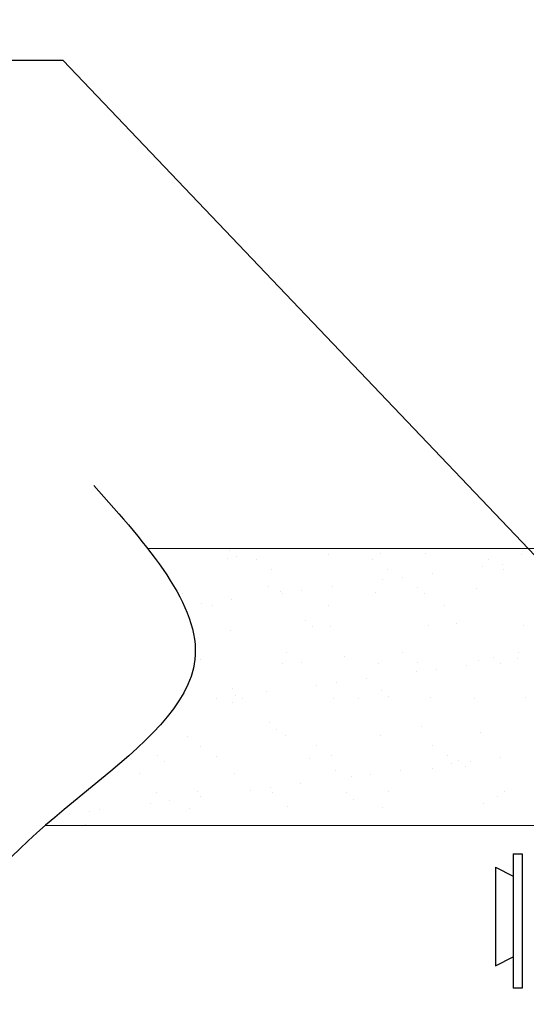
# Model space of a CAD drawing. Units: inches. Extents: x 166.4 to 197.4, y 230.5 to 250.9.
# Drawn here: x 177.8 to 178.6, y 233.8 to 235.4 of the extents above; entities that cross this region are included whole.
import ezdxf
from ezdxf import colors
from ezdxf.entities.mleader import LeaderData, LeaderLine
from ezdxf.math import Vec2, Vec3

# ---------------------------------------------------------------- set-up
doc = ezdxf.new("R2010")
doc.units = ezdxf.units.IN
doc.header["$LTSCALE"] = 0.25
doc.header["$MEASUREMENT"] = 0
doc.layers.add('ANNOTATIONS', color=1, linetype='Continuous')
doc.layers.add('TS 200-20', color=7, linetype='Continuous')
doc.styles.add('ARIAL', font='arial.ttf', dxfattribs={"height": 0.09375})

msp = doc.modelspace()

# ---------------------------------------------------------------- linework, layer by layer
at = {"layer": 'TS 200-20', "linetype": 'Continuous'}
for p, q in [((178.11143, 234.54463), (178.11143, 234.54463)), ((178.11366, 234.5584), (178.11366, 234.5584)), ((178.12518, 234.54785), (178.12518, 234.54785)), ((178.28024, 234.55072), (178.28024, 234.55072)), ((178.35351, 234.54357), (178.35351, 234.54357)), ((178.36743, 234.55288), (178.36743, 234.55288)), ((178.44384, 234.5528), (178.44384, 234.5528)), ((178.54814, 234.54392), (178.54814, 234.54392)), ((178.60372, 234.55203), (178.60372, 234.55203)), ((178.15887, 234.54321), (178.15887, 234.54321)), ((178.53946, 234.53087), (178.53946, 234.53087)), ((178.57199, 234.53515), (178.57199, 234.53515)), ((178.5745, 234.52713), (178.5745, 234.52713)), ((178.18523, 234.52642), (178.18523, 234.52642)), ((178.37986, 234.52678), (178.37986, 234.52678)), ((178.40375, 234.51301), (178.40375, 234.51301)), ((178.45456, 234.5197), (178.45456, 234.5197)), ((178.17955, 234.49802), (178.17955, 234.49802)), ((178.28633, 234.49755), (178.28633, 234.49755)), ((178.37122, 234.50872), (178.37122, 234.50872)), ((178.42964, 234.49588), (178.42964, 234.49588)), ((178.52835, 234.4942), (178.52835, 234.4942)), ((178.03607, 234.4868), (178.03607, 234.4868)), ((178.19967, 234.48889), (178.19967, 234.48889)), ((178.20298, 234.48657), (178.20298, 234.48657)), ((178.23552, 234.49086), (178.23552, 234.49086)), ((178.35955, 234.48812), (178.35955, 234.48812)), ((178.44116, 234.48532), (178.44116, 234.48532)), ((178.06728, 234.46871), (178.06728, 234.46871)), ((178.08548, 234.46562), (178.08548, 234.46562)), ((178.11809, 234.4754), (178.11809, 234.4754)), ((178.28011, 234.46598), (178.28011, 234.46598)), ((178.47475, 234.46633), (178.47475, 234.46633)), ((178.24176, 234.44102), (178.24176, 234.44102)), ((178.25328, 234.43046), (178.25328, 234.43046)), ((178.28418, 234.43029), (178.28418, 234.43029)), ((178.44778, 234.43238), (178.44778, 234.43238)), ((178.49554, 234.43549), (178.49554, 234.43549)), ((178.60766, 234.43161), (178.60766, 234.43161)), ((178.11537, 234.42421), (178.11537, 234.42421)), ((178.20935, 234.38671), (178.20935, 234.38671)), ((178.30765, 234.38064), (178.30765, 234.38064)), ((178.40398, 234.38706), (178.40398, 234.38706)), ((178.55774, 234.37849), (178.55774, 234.37849)), ((178.59862, 234.38742), (178.59862, 234.38742)), ((178.0654, 234.37561), (178.0654, 234.37561)), ((178.2036, 234.36846), (178.2036, 234.36846)), ((178.23571, 234.36992), (178.23571, 234.36992)), ((178.36348, 234.36769), (178.36348, 234.36769)), ((178.43034, 234.37027), (178.43034, 234.37027)), ((178.51219, 234.36546), (178.51219, 234.36546)), ((178.53229, 234.37378), (178.53229, 234.37378)), ((178.56926, 234.36794), (178.56926, 234.36794)), ((178.59708, 234.37664), (178.59708, 234.37664)), ((178.42884, 234.35449), (178.42884, 234.35449)), ((178.46138, 234.35877), (178.46138, 234.35877)), ((178.26061, 234.33234), (178.26061, 234.33234)), ((178.29314, 234.33662), (178.29314, 234.33662)), ((178.34395, 234.34331), (178.34395, 234.34331)), ((178.11977, 234.32578), (178.11977, 234.32578)), ((178.12491, 234.31447), (178.12491, 234.31447)), ((178.17572, 234.32116), (178.17572, 234.32116)), ((178.36986, 234.32364), (178.36986, 234.32364)), ((178.38138, 234.31308), (178.38138, 234.31308)), ((178.09237, 234.31019), (178.09237, 234.31019)), ((178.11931, 234.30378), (178.11931, 234.30378)), ((178.13595, 234.30912), (178.13595, 234.30912)), ((178.28811, 234.30986), (178.28811, 234.30986)), ((178.33059, 234.30947), (178.33059, 234.30947)), ((178.45171, 234.31195), (178.45171, 234.31195)), ((178.52522, 234.30982), (178.52522, 234.30982)), ((178.61159, 234.31118), (178.61159, 234.31118)), ((178.18198, 234.26878), (178.18198, 234.26878)), ((178.43576, 234.26326), (178.43576, 234.26326)), ((178.04394, 234.24595), (178.04394, 234.24595)), ((178.1935, 234.25823), (178.1935, 234.25823)), ((178.20754, 234.24803), (178.20754, 234.24803)), ((178.36742, 234.24727), (178.36742, 234.24727)), ((178.53623, 234.25335), (178.53623, 234.25335)), ((178.06519, 234.22985), (178.06519, 234.22985)), ((178.25983, 234.2302), (178.25983, 234.2302)), ((178.45446, 234.23056), (178.45446, 234.23056)), ((177.9941, 234.21393), (177.9941, 234.21393)), ((178.09155, 234.21306), (178.09155, 234.21306)), ((178.28618, 234.21341), (178.28618, 234.21341)), ((178.48082, 234.21376), (178.48082, 234.21376)), ((178.00562, 234.20337), (178.00562, 234.20337)), ((178.24787, 234.2084), (178.24787, 234.2084)), ((178.48647, 234.20025), (178.48647, 234.20025)), ((178.49796, 234.20625), (178.49796, 234.20625)), ((178.519, 234.20453), (178.519, 234.20453)), ((178.56981, 234.21122), (178.56981, 234.21122)), ((177.96337, 234.18412), (177.96337, 234.18412)), ((178.12325, 234.18335), (178.12325, 234.18335)), ((178.29205, 234.18944), (178.29205, 234.18944)), ((178.35077, 234.18239), (178.35077, 234.18239)), ((178.40158, 234.18908), (178.40158, 234.18908)), ((178.45565, 234.19152), (178.45565, 234.19152)), ((178.50948, 234.1957), (178.50948, 234.1957)), ((178.23334, 234.16693), (178.23334, 234.16693)), ((178.31823, 234.1781), (178.31823, 234.1781)), ((177.9918, 234.15226), (177.9918, 234.15226)), ((178.05999, 234.15355), (178.05999, 234.15355)), ((178.15, 234.15595), (178.15, 234.15595)), ((178.18253, 234.16024), (178.18253, 234.16024)), ((178.18643, 234.15261), (178.18643, 234.15261)), ((178.31008, 234.1514), (178.31008, 234.1514)), ((178.38106, 234.15296), (178.38106, 234.15296)), ((178.5757, 234.15332), (178.5757, 234.15332)), ((177.98176, 234.13381), (177.98176, 234.13381)), ((178.01429, 234.13809), (178.01429, 234.13809)), ((178.06511, 234.14478), (178.06511, 234.14478)), ((178.3216, 234.14084), (178.3216, 234.14084)), ((178.54016, 234.13292), (178.54016, 234.13292)), ((178.56386, 234.14587), (178.56386, 234.14587)), ((177.84606, 234.11594), (177.84606, 234.11594)), ((177.87907, 234.11944), (177.87907, 234.11944)), ((177.89687, 234.12263), (177.89687, 234.12263)), ((178.04788, 234.12552), (178.04788, 234.12552)), ((178.21148, 234.12761), (178.21148, 234.12761)), ((178.37136, 234.12684), (178.37136, 234.12684)), ((177.87211, 234.09869), (177.87211, 234.09869))]:
    msp.add_line(p, q, dxfattribs=at)
at = {"layer": 'TS 200-20', "lineweight": 15}
msp.add_line((179.71594, 234.09676), (177.80528, 234.09676), dxfattribs=at)
at = {"layer": 'TS 200-20'}
for p, q in [((178.59044, 234.04882), (178.59044, 233.8236)), ((178.59044, 234.04882), (178.60545, 234.04882)), ((178.60545, 234.04882), (178.60545, 233.8236)), ((178.56041, 234.0263), (178.59044, 234.01128)), ((178.56041, 234.0263), (178.56041, 233.86114)), ((178.56041, 233.86114), (178.59044, 233.87616)), ((178.60545, 233.8236), (178.59044, 233.8236))]:
    msp.add_line(p, q, dxfattribs=at)
at = {"layer": 'TS 200-20', "lineweight": 15}
msp.add_lwpolyline([(177.97662, 234.56176), (179.88729, 234.56176)], dxfattribs=at)
at = {"layer": 'TS 200-20'}
msp.add_spline([(177.88653, 234.66728), (178.05606, 234.37501), (177.68309, 233.94719), (177.88229, 233.51938)], degree=3, dxfattribs=at)

# ---------------------------------------------------------------- leaders
at = {"layer": 'ANNOTATIONS'}
ml = msp.add_multileader_mtext('Standard', dxfattribs=at)
ml.set_content('1/4"-20\\PTEK SCREWS\\P(TYP. ALL HINGES)', color=256, style='ARIAL')
ml.set_leader_properties()
ml.build(insert=Vec2(0, 0))
ml.multileader.update_dxf_attribs({"dogleg_length": 0.36, "arrow_head_size": 0.09375})
ctx = ml.context
ctx.base_point, ctx.char_height, ctx.arrow_head_size, ctx.landing_gap_size, ctx.plane_origin = Vec3(176.38347, 235.38086), 0.09375, 0.09375, 0.09, Vec3(175.62331, 234.94764)
ctx.text_align_type = 2
notes = []
notes.append((ctx, [(1, (1, 1, 0), (177.83503, 235.38086), (-1, 0), 0.09796, [(0, [(178.91254, 234.24939)], 0, [])])]))
ctx.mtext.insert, ctx.mtext.width, ctx.mtext.alignment, ctx.mtext.flow_direction = Vec3(177.64707, 235.44152), 1.455841, 3, 5
for ctx, leaders in notes:
    for number, flags, end, landing, length, lines in leaders:
        leader = LeaderData()
        leader.index, (leader.has_last_leader_line, leader.has_dogleg_vector, leader.attachment_direction) = number, flags
        leader.last_leader_point, leader.dogleg_vector, leader.dogleg_length = Vec3(end), Vec3(landing), length
        for number, points, colour, breaks in lines:
            line = LeaderLine()
            line.index, line.vertices, line.color, line.breaks = number, Vec3.list(points), colors.encode_raw_color(colour), breaks
            leader.lines.append(line)
        ctx.leaders.append(leader)

doc.saveas('drawing.dxf')
